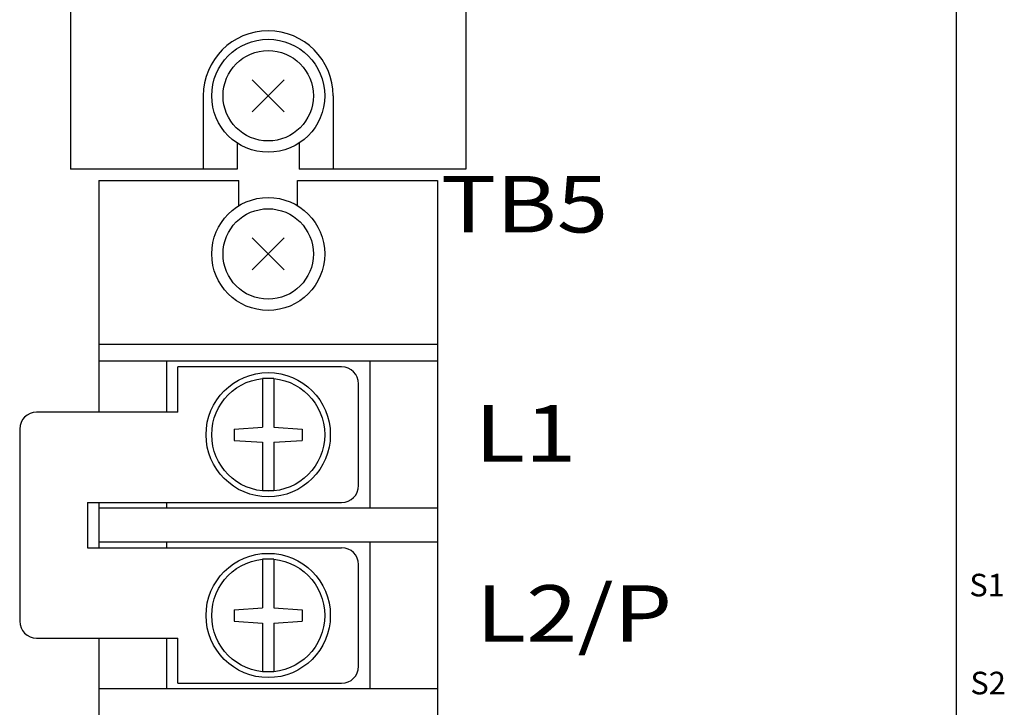
# Model space of a CAD drawing. Extents: x -298 to 814, y 1745 to 2562.
# Drawn here: x -206 to -119, y 2122 to 2183 of the extents above; entities that cross this region are included whole.
import ezdxf
from ezdxf.enums import TextEntityAlignment as Align

# ---------------------------------------------------------------- set-up
doc = ezdxf.new("R2010")
doc.units = 0
for name, color, linetype in [('50SLB', 7, 'CONTINUOUS'), ('M5×18\u3000P4', 7, 'CONTINUOUS'), ('OTB-811', 7, 'CONTINUOUS'), ('ｼｮｰﾄﾊﾞｰ', 7, 'CONTINUOUS')]:
    doc.layers.add(name, color=color, linetype=linetype)
doc.layers.add('シルク文字', color=7, linetype='CONTINUOUS', lineweight=13)
doc.layers.add('ｼﾙｸ', color=7, linetype='CONTINUOUS', lineweight=13)
doc.styles.add('MSｺﾞｼｯｸ', font='txt')

msp = doc.modelspace()

# ---------------------------------------------------------------- linework, layer by layer
at = {"layer": '50SLB'}
for p, q in [((-198.796, 2168.309), (-198.796, 2147.809)), ((-198.796, 2168.309), (-186.396, 2168.309)), ((-186.396, 2166.08), (-186.396, 2168.309)), ((-181.196, 2168.309), (-168.796, 2168.309)), ((-181.196, 2166.08), (-181.196, 2168.309)), ((-168.796, 2168.309), (-168.796, 2059.309)), ((-168.796, 2153.809), (-198.796, 2153.809)), ((-168.796, 2152.309), (-198.796, 2152.309)), ((-192.796, 2152.309), (-192.796, 2147.809)), ((-174.796, 2152.309), (-174.796, 2139.309)), ((-183.296, 2150.784), (-184.296, 2150.784)), ((-184.296, 2150.784), (-184.296, 2146.475)), ((-183.296, 2150.784), (-183.296, 2146.475)), ((-186.796, 2146.309), (-184.296, 2146.475)), ((-186.796, 2146.309), (-186.796, 2145.309)), ((-183.296, 2146.475), (-180.796, 2146.309)), ((-180.796, 2146.309), (-180.796, 2145.309)), ((-186.796, 2145.309), (-184.296, 2145.142)), ((-183.296, 2145.142), (-180.796, 2145.309)), ((-184.296, 2145.142), (-184.296, 2140.834)), ((-183.296, 2145.142), (-183.296, 2140.834)), ((-183.296, 2140.834), (-184.296, 2140.834)), ((-198.796, 2139.809), (-198.796, 2135.809)), ((-168.796, 2139.309), (-198.796, 2139.309)), ((-192.796, 2139.809), (-192.796, 2139.309)), ((-168.796, 2136.309), (-198.796, 2136.309)), ((-192.796, 2136.309), (-192.796, 2135.809)), ((-174.796, 2136.309), (-174.796, 2123.309)), ((-183.296, 2134.784), (-184.296, 2134.784)), ((-184.296, 2134.784), (-184.296, 2130.475)), ((-183.296, 2134.784), (-183.296, 2130.475)), ((-186.796, 2130.309), (-184.296, 2130.475)), ((-183.296, 2130.475), (-180.796, 2130.309)), ((-186.796, 2130.309), (-186.796, 2129.309)), ((-180.796, 2130.309), (-180.796, 2129.309)), ((-186.796, 2129.309), (-184.296, 2129.142)), ((-184.296, 2129.142), (-184.296, 2124.834)), ((-183.296, 2129.142), (-180.796, 2129.309)), ((-183.296, 2129.142), (-183.296, 2124.834)), ((-198.796, 2127.809), (-198.796, 2059.309)), ((-192.796, 2127.809), (-192.796, 2123.309)), ((-183.296, 2124.834), (-184.296, 2124.834)), ((-168.796, 2123.309), (-198.796, 2123.309))]:
    msp.add_line(p, q, dxfattribs=at)
for centre, radius in [((-183.796, 2145.809), 5.5), ((-183.796, 2145.809), 5), ((-183.796, 2129.809), 5.5), ((-183.796, 2129.809), 5)]:
    msp.add_circle(centre, radius, dxfattribs=at)
at = {"layer": 'M5×18\u3000P4'}
for p, q in [((-182.382, 2174.395), (-185.21, 2177.223)), ((-182.382, 2177.223), (-185.21, 2174.395)), ((-182.382, 2160.395), (-185.21, 2163.223)), ((-182.382, 2163.223), (-185.21, 2160.395))]:
    msp.add_line(p, q, dxfattribs=at)
for centre, radius in [((-183.796, 2175.809), 5), ((-183.796, 2175.809), 4), ((-183.796, 2161.809), 5), ((-183.796, 2161.809), 4)]:
    msp.add_circle(centre, radius, dxfattribs=at)
at = {"layer": 'OTB-811'}
for p, q in [((-201.296, 2256.809), (-201.296, 2169.309)), ((-166.296, 2256.809), (-166.296, 2169.309)), ((-189.546, 2175.809), (-189.546, 2169.309)), ((-178.046, 2175.809), (-178.046, 2169.309)), ((-186.546, 2171.633), (-186.546, 2169.309)), ((-181.046, 2171.633), (-181.046, 2169.309)), ((-186.546, 2169.309), (-201.296, 2169.309)), ((-166.296, 2169.309), (-181.046, 2169.309))]:
    msp.add_line(p, q, dxfattribs=at)
msp.add_arc((-183.796, 2175.809), 5.75, 0, 180, dxfattribs=at)
at = {"layer": 'ｼｮｰﾄﾊﾞｰ'}
for p, q in [((-177.296, 2151.809), (-191.796, 2151.809)), ((-191.796, 2147.809), (-191.796, 2151.809)), ((-175.796, 2141.309), (-175.796, 2150.309)), ((-191.796, 2147.809), (-204.296, 2147.809)), ((-205.796, 2146.309), (-205.796, 2129.309)), ((-199.796, 2139.809), (-177.296, 2139.809)), ((-199.796, 2139.809), (-199.796, 2135.809)), ((-199.796, 2135.809), (-177.296, 2135.809)), ((-175.796, 2125.309), (-175.796, 2134.309)), ((-204.296, 2127.809), (-191.796, 2127.809)), ((-191.796, 2123.809), (-191.796, 2127.809)), ((-191.796, 2123.809), (-177.296, 2123.809))]:
    msp.add_line(p, q, dxfattribs=at)
for centre, start, end in [((-177.296, 2150.309), 0, 90), ((-204.296, 2146.309), 90, 180), ((-177.296, 2141.309), 270, 0), ((-177.296, 2134.309), 0, 90), ((-204.296, 2129.309), 180, 270), ((-177.296, 2125.309), 270, 0)]:
    msp.add_arc(centre, 1.5, start, end, dxfattribs=at)
at = {"layer": 'ｼﾙｸ', "lineweight": 30}
msp.add_line((-122.867, 2120.333), (-122.867, 2194.333), dxfattribs=at)

# ---------------------------------------------------------------- texts
at = {"layer": 'シルク文字', "lineweight": 30, "ltscale": 0.1, "style": 'MSｺﾞｼｯｸ', "width": 1.2}
msp.add_text('TB5', height=5, dxfattribs=at).set_placement((-153.697, 2166.21), align=Align.MIDDLE_RIGHT)
for s, p in [('L1', (-165.513, 2145.925)), ('L2/P', (-165.406, 2129.988))]:
    msp.add_text(s, height=5, dxfattribs=at).set_placement(p, align=Align.MIDDLE_LEFT)
at = {"layer": 'シルク文字', "ltscale": 0.1, "style": 'MSｺﾞｼｯｸ'}
for s, p in [('S1', (-121.723, 2131.499)), ('S2', (-121.632, 2122.828))]:
    msp.add_text(s, height=2, dxfattribs=at).set_placement(p)

doc.saveas('drawing.dxf')
